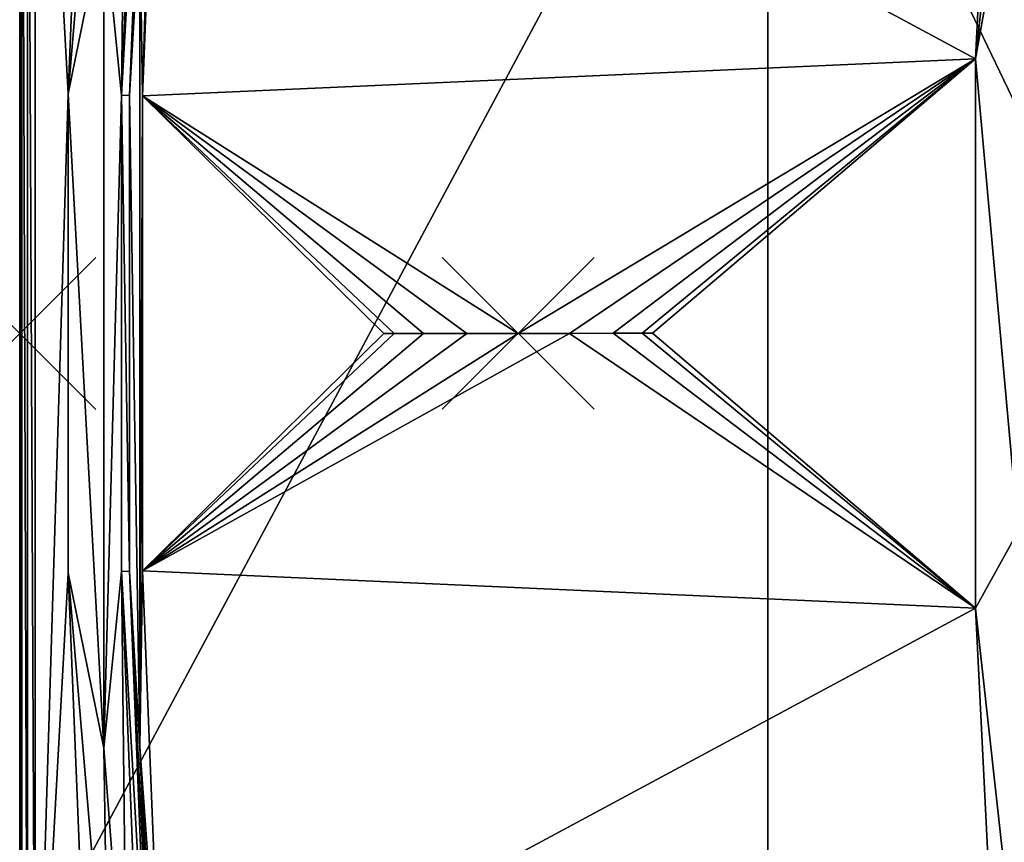
# Model space of a CAD drawing. Extents: x 0 to 56.5, y 0 to 35.3.
# Drawn here: x 0 to 13, y 11 to 21.8 of the extents above; entities that cross this region are included whole.
import ezdxf

# ---------------------------------------------------------------- set-up
doc = ezdxf.new("R2010")
doc.units = 0
doc.header["$PDMODE"] = 3
doc.header["$PDSIZE"] = -2.5
doc.layers.get('0').update_dxf_attribs({"linetype": 'CONTINUOUS'})
doc.layers.add('ASSOC_', color=7, linetype='CONTINUOUS')
doc.layers.add('PORCELANA', color=60, linetype='CONTINUOUS')

msp = doc.modelspace()

# ---------------------------------------------------------------- linework, layer by layer
at = {"color": 1}
msp.add_point((0, 17.661), dxfattribs=at)
at = {"layer": 'ASSOC_', "color": 2}
msp.add_point((6.56, 17.662, 37.464), dxfattribs=at)
at = {"layer": 'PORCELANA'}
for points in [[(0, 6.143, 23.97), (0, 28.724, 38.036), (0, 29.185, 23.977), (0, 6.143, 23.97)], [(0, 6.143, 23.97), (0, 29.185, 23.977), (0, 9.036, 20.03), (0, 6.143, 23.97)], [(0, 9.036, 20.03), (0, 29.185, 23.977), (0, 26.287, 20.03), (0, 9.036, 20.03)], [(0, 6.599, 38.036), (0, 28.724, 38.036), (0, 6.143, 23.97), (0, 6.599, 38.036)], [(0.027, 6.599, 38.137), (0, 28.724, 38.036), (0, 6.599, 38.036), (0.027, 6.599, 38.137)], [(0, 28.724, 38.036), (0.027, 6.599, 38.137), (0.027, 28.724, 38.137), (0, 28.724, 38.036)], [(0.027, 28.724, 38.137), (0.027, 6.599, 38.137), (0.101, 6.599, 38.211), (0.027, 28.724, 38.137)], [(0.027, 28.724, 38.137), (0.101, 6.599, 38.211), (0.101, 28.724, 38.211), (0.027, 28.724, 38.137)], [(0.101, 28.724, 38.211), (0.101, 6.599, 38.211), (0.202, 6.599, 38.238), (0.101, 28.724, 38.211)], [(0.101, 28.724, 38.211), (0.202, 6.599, 38.238), (0.202, 28.724, 38.238), (0.101, 28.724, 38.211)], [(0.64, 20.812, 38.238), (0.202, 28.724, 38.238), (0.202, 6.599, 38.238), (0.64, 20.812, 38.238)], [(0.64, 20.812, 38.238), (0.893, 27.107, 38.238), (0.202, 28.724, 38.238), (0.64, 20.812, 38.238)], [(12.94, 28.499, 37.36), (1.866, 27.038, 37.551), (12.579, 21.277, 37.36), (12.94, 28.499, 37.36)], [(12.94, 28.499, 37.36), (12.579, 21.277, 37.36), (13.371, 28.467, 37.272), (12.94, 28.499, 37.36)], [(13.371, 28.467, 37.272), (12.579, 21.277, 37.36), (13.33, 25.475, 37.198), (13.371, 28.467, 37.272)], [(19.549, 7.264), (9.847, 27.462), (19.549, 28.059), (19.549, 7.264)], [(9.847, 7.861), (0, 9.056), (9.847, 27.462), (9.847, 7.861)], [(9.847, 27.462), (0, 9.056), (0, 26.267), (9.847, 27.462)], [(9.847, 7.861), (9.847, 27.462), (19.549, 7.264), (9.847, 7.861)], [(0.893, 27.107, 38.238), (0.64, 20.812, 38.238), (1.168, 27.09, 38.189), (0.893, 27.107, 38.238)], [(1.168, 27.09, 38.189), (0.64, 20.812, 38.238), (1.107, 23.121, 38.129), (1.168, 27.09, 38.189)], [(1.411, 27.076, 38.049), (1.107, 23.121, 38.129), (1.339, 20.798, 37.834), (1.411, 27.076, 38.049)], [(1.411, 27.076, 38.049), (1.339, 20.798, 37.834), (1.591, 27.065, 37.834), (1.411, 27.076, 38.049)], [(1.339, 20.798, 37.834), (1.695, 27.048, 37.652), (1.591, 27.065, 37.834), (1.339, 20.798, 37.834)], [(1.339, 20.798, 37.834), (1.444, 20.792, 37.652), (1.695, 27.048, 37.652), (1.339, 20.798, 37.834)], [(1.444, 20.792, 37.652), (1.581, 23.104, 37.578), (1.695, 27.048, 37.652), (1.444, 20.792, 37.652)], [(1.581, 23.104, 37.578), (1.615, 20.789, 37.551), (1.798, 27.042, 37.564), (1.581, 23.104, 37.578)], [(1.798, 27.042, 37.564), (1.615, 20.789, 37.551), (1.866, 27.038, 37.551), (1.798, 27.042, 37.564)], [(1.866, 27.038, 37.551), (1.615, 20.789, 37.551), (12.579, 21.277, 37.36), (1.866, 27.038, 37.551)], [(0, 9.036, 20.03), (0, 26.287, 20.03), (0, 25.785, 19.161), (0, 9.036, 20.03)], [(0, 26.267), (0, 9.056), (0, 25.633, 18.168), (0, 26.267)], [(0, 25.633, 18.168), (0, 9.691, 18.168), (0, 25.785, 19.161), (0, 25.633, 18.168)], [(0, 25.785, 19.161), (0, 9.691, 18.168), (0, 9.539, 19.159), (0, 25.785, 19.161)], [(0, 25.785, 19.161), (0, 9.539, 19.159), (0, 9.036, 20.03), (0, 25.785, 19.161)], [(0, 25.633, 18.168), (0, 9.056), (0, 9.691, 18.168), (0, 25.633, 18.168)], [(13.142, 15.056, 37.198), (13.33, 25.475, 37.198), (12.579, 21.277, 37.36), (13.142, 15.056, 37.198)], [(0.64, 20.812, 38.238), (1.107, 12.202, 38.129), (1.107, 23.121, 38.129), (0.64, 20.812, 38.238)], [(1.107, 23.121, 38.129), (1.107, 12.202, 38.129), (1.339, 20.798, 37.834), (1.107, 23.121, 38.129)], [(1.444, 20.792, 37.652), (1.581, 12.219, 37.578), (1.581, 23.104, 37.578), (1.444, 20.792, 37.652)], [(1.581, 12.219, 37.578), (1.615, 20.789, 37.551), (1.581, 23.104, 37.578), (1.581, 12.219, 37.578)], [(12.579, 21.277, 37.36), (1.615, 20.789, 37.551), (6.56, 17.661, 37.464), (12.579, 21.277, 37.36)], [(12.579, 21.277, 37.36), (6.56, 17.661, 37.464), (7.236, 17.661, 37.452), (12.579, 21.277, 37.36)], [(7.236, 17.661, 37.452), (7.808, 17.662, 37.442), (12.579, 21.277, 37.36), (7.236, 17.661, 37.452)], [(12.579, 21.277, 37.36), (7.808, 17.662, 37.442), (8.191, 17.662, 37.436), (12.579, 21.277, 37.36)], [(12.579, 21.277, 37.36), (8.191, 17.662, 37.436), (8.326, 17.662, 37.433), (12.579, 21.277, 37.36)], [(8.326, 17.662, 37.433), (12.579, 14.046, 37.36), (12.579, 21.277, 37.36), (8.326, 17.662, 37.433)], [(13.142, 15.056, 37.198), (12.579, 21.277, 37.36), (12.579, 14.046, 37.36), (13.142, 15.056, 37.198)], [(0.202, 6.599, 38.238), (0.64, 14.511, 38.238), (0.64, 20.812, 38.238), (0.202, 6.599, 38.238)], [(0.64, 14.511, 38.238), (1.107, 12.202, 38.129), (0.64, 20.812, 38.238), (0.64, 14.511, 38.238)], [(1.339, 20.798, 37.834), (1.107, 12.202, 38.129), (1.339, 14.525, 37.834), (1.339, 20.798, 37.834)], [(1.339, 14.525, 37.834), (1.444, 14.531, 37.652), (1.339, 20.798, 37.834), (1.339, 14.525, 37.834)], [(1.339, 20.798, 37.834), (1.444, 14.531, 37.652), (1.444, 20.792, 37.652), (1.339, 20.798, 37.834)], [(1.444, 14.531, 37.652), (1.581, 12.219, 37.578), (1.444, 20.792, 37.652), (1.444, 14.531, 37.652)], [(1.581, 12.219, 37.578), (1.615, 14.535, 37.551), (1.615, 20.789, 37.551), (1.581, 12.219, 37.578)], [(4.928, 17.661, 37.493), (1.615, 20.789, 37.551), (4.794, 17.661, 37.495), (4.928, 17.661, 37.493)], [(4.794, 17.661, 37.495), (1.615, 20.789, 37.551), (1.615, 14.535, 37.551), (4.794, 17.661, 37.495)], [(4.928, 17.661, 37.493), (5.312, 17.661, 37.486), (1.615, 20.789, 37.551), (4.928, 17.661, 37.493)], [(1.615, 20.789, 37.551), (5.312, 17.661, 37.486), (5.885, 17.661, 37.476), (1.615, 20.789, 37.551)], [(1.615, 20.789, 37.551), (5.885, 17.661, 37.476), (6.56, 17.661, 37.464), (1.615, 20.789, 37.551)], [(7.236, 17.661, 37.452), (6.56, 17.661, 37.464), (1.615, 14.535, 37.551), (7.236, 17.661, 37.452)], [(1.615, 14.535, 37.551), (6.56, 17.661, 37.464), (5.885, 17.661, 37.476), (1.615, 14.535, 37.551)], [(1.615, 14.535, 37.551), (5.885, 17.661, 37.476), (5.312, 17.661, 37.486), (1.615, 14.535, 37.551)], [(4.794, 17.661, 37.495), (1.615, 14.535, 37.551), (4.928, 17.661, 37.493), (4.794, 17.661, 37.495)], [(4.928, 17.661, 37.493), (1.615, 14.535, 37.551), (5.312, 17.661, 37.486), (4.928, 17.661, 37.493)], [(7.236, 17.661, 37.452), (1.615, 14.535, 37.551), (12.579, 14.046, 37.36), (7.236, 17.661, 37.452)], [(7.236, 17.661, 37.452), (12.579, 14.046, 37.36), (7.808, 17.662, 37.442), (7.236, 17.661, 37.452)], [(7.808, 17.662, 37.442), (12.579, 14.046, 37.36), (8.191, 17.662, 37.436), (7.808, 17.662, 37.442)], [(8.191, 17.662, 37.436), (12.579, 14.046, 37.36), (8.326, 17.662, 37.433), (8.191, 17.662, 37.436)], [(12.579, 14.046, 37.36), (13.371, 6.856, 37.272), (13.142, 15.056, 37.198), (12.579, 14.046, 37.36)], [(1.411, 8.247, 38.049), (1.339, 14.525, 37.834), (1.107, 12.202, 38.129), (1.411, 8.247, 38.049)], [(1.339, 14.525, 37.834), (1.695, 8.275, 37.652), (1.444, 14.531, 37.652), (1.339, 14.525, 37.834)], [(1.591, 8.258, 37.834), (1.339, 14.525, 37.834), (1.411, 8.247, 38.049), (1.591, 8.258, 37.834)], [(1.591, 8.258, 37.834), (1.695, 8.275, 37.652), (1.339, 14.525, 37.834), (1.591, 8.258, 37.834)], [(1.695, 8.275, 37.652), (1.739, 8.278, 37.599), (1.444, 14.531, 37.652), (1.695, 8.275, 37.652)], [(1.444, 14.531, 37.652), (1.739, 8.278, 37.599), (1.581, 12.219, 37.578), (1.444, 14.531, 37.652)], [(1.866, 8.285, 37.551), (1.615, 14.535, 37.551), (1.581, 12.219, 37.578), (1.866, 8.285, 37.551)], [(12.579, 14.046, 37.36), (1.615, 14.535, 37.551), (1.866, 8.285, 37.551), (12.579, 14.046, 37.36)], [(0.202, 6.599, 38.238), (0.893, 8.216, 38.238), (0.64, 14.511, 38.238), (0.202, 6.599, 38.238)], [(1.168, 8.233, 38.189), (1.107, 12.202, 38.129), (0.64, 14.511, 38.238), (1.168, 8.233, 38.189)], [(1.168, 8.233, 38.189), (0.64, 14.511, 38.238), (0.893, 8.216, 38.238), (1.168, 8.233, 38.189)], [(12.579, 14.046, 37.36), (1.866, 8.285, 37.551), (12.94, 6.824, 37.36), (12.579, 14.046, 37.36)], [(12.94, 6.824, 37.36), (13.371, 6.856, 37.272), (12.579, 14.046, 37.36), (12.94, 6.824, 37.36)], [(1.411, 8.247, 38.049), (1.107, 12.202, 38.129), (1.168, 8.233, 38.189), (1.411, 8.247, 38.049)], [(1.739, 8.278, 37.599), (1.798, 8.281, 37.564), (1.581, 12.219, 37.578), (1.739, 8.278, 37.599)], [(1.581, 12.219, 37.578), (1.798, 8.281, 37.564), (1.866, 8.285, 37.551), (1.581, 12.219, 37.578)]]:
    msp.add_3dface(points, dxfattribs=at)

doc.saveas('drawing.dxf')
